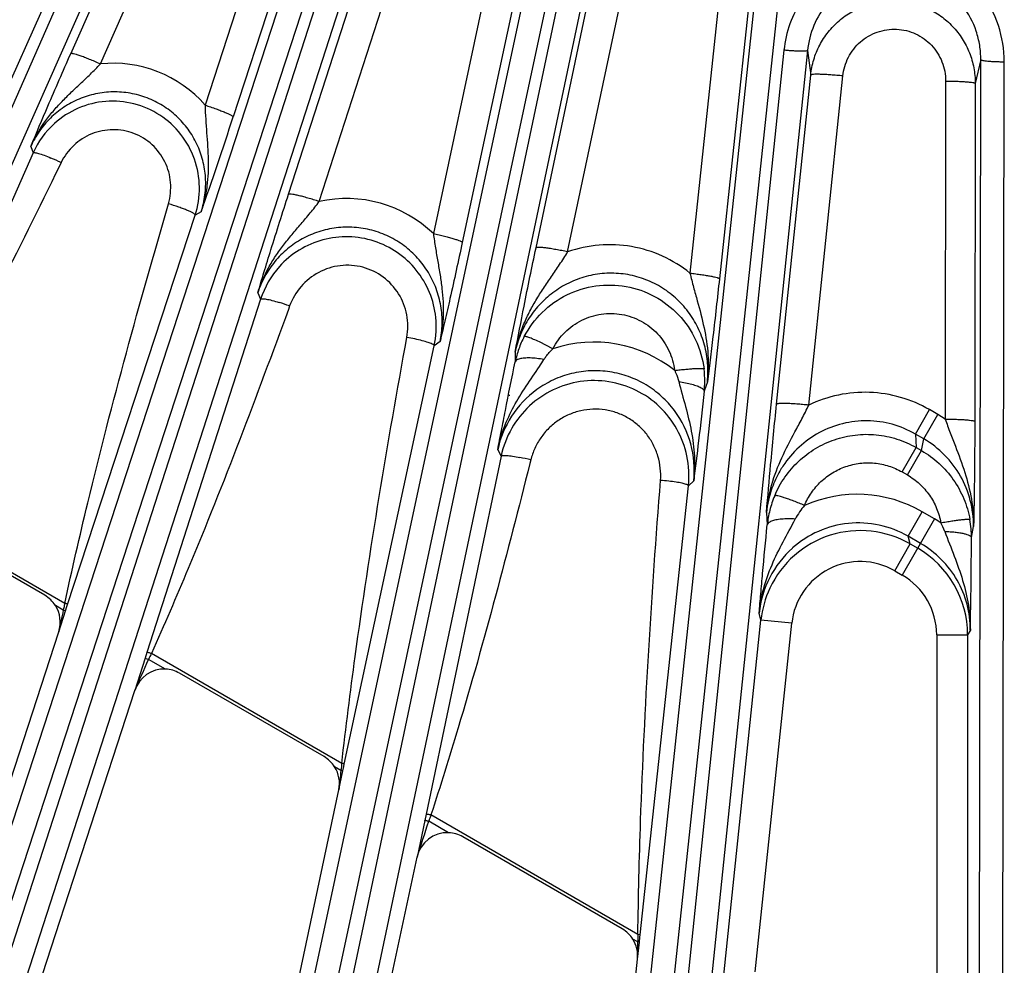
# Model space of a CAD drawing. Units: inches. Extents: x 0 to 17, y 0 to 11.
# Drawn here: x 3.9 to 4.5, y 6.1 to 6.7 of the extents above; entities that cross this region are included whole.
import ezdxf

# ---------------------------------------------------------------- set-up
doc = ezdxf.new("R2010")
doc.units = ezdxf.units.IN
doc.header["$LTSCALE"] = 0.935
doc.header["$MEASUREMENT"] = 0
doc.layers.add('7_ALL_FEATURES', color=7, linetype='CONTINUOUS')

msp = doc.modelspace()

# ---------------------------------------------------------------- linework, layer by layer
at = {"layer": '7_ALL_FEATURES', "color": 9, "linetype": 'CONTINUOUS'}
for p, q in [((3.56003, 5.90563), (4.04267, 6.9852)), ((4.04352, 6.97302), (3.56856, 5.90183)), ((4.05691, 6.96843), (3.58193, 5.89722)), ((3.91574, 6.63662), (4.05718, 6.95561)), ((3.93354, 6.63046), (4.07498, 6.94945)), ((3.76678, 5.82627), (4.13005, 6.9385)), ((3.77981, 5.82074), (4.14308, 6.93298)), ((4.10489, 6.93782), (3.99645, 6.60576)), ((4.12177, 6.93068), (4.01332, 6.59861)), ((4.14184, 6.91043), (3.78869, 5.81786)), ((4.15563, 6.90725), (3.80247, 5.81467)), ((4.04655, 6.55219), (4.157, 6.89389)), ((4.06504, 6.54785), (4.1755, 6.88954)), ((3.99373, 5.76342), (4.23343, 6.88272)), ((4.20875, 6.87969), (4.13358, 6.52858)), ((4.00726, 5.75929), (4.24696, 6.87858)), ((4.22613, 6.87443), (4.15096, 6.5233)), ((4.24577, 6.84469), (4.01639, 5.75735)), ((4.25982, 6.84296), (4.03043, 5.75562)), ((4.19524, 6.52009), (4.26148, 6.83392)), ((4.21425, 6.51763), (4.28048, 6.83146)), ((4.226, 5.72465), (4.34314, 6.82309)), ((4.23989, 5.72195), (4.35704, 6.8204)), ((4.32138, 6.82078), (4.28772, 6.50485)), ((4.33906, 6.81745), (4.30541, 6.5015)), ((4.34421, 6.63873), (4.24917, 5.72098)), ((4.35836, 6.63849), (4.26332, 5.72072)), ((4.35836, 6.63849), (4.36024, 6.62378)), ((4.46246, 6.63304), (4.45909, 6.61878)), ((4.46105, 5.71036), (4.46246, 6.63304)), ((4.47515, 5.70913), (4.47655, 6.6318)), ((4.33975, 6.42614), (4.36024, 6.62378)), ((4.35906, 6.4256), (4.37955, 6.62324)), ((4.4413, 6.62018), (4.44104, 6.41723)), ((4.45909, 6.61878), (4.45882, 6.41583)), ((3.89175, 6.58091), (3.89309, 6.57701)), ((3.89309, 6.57701), (3.80154, 6.36989)), ((3.90992, 6.57119), (3.90893, 6.56915)), ((3.91381, 6.30587), (3.99044, 6.53967)), ((3.99407, 6.54167), (3.99044, 6.53967)), ((4.02982, 6.48922), (3.96154, 6.27716)), ((4.0281, 6.49301), (4.02982, 6.48922)), ((4.04723, 6.48513), (4.04645, 6.48301)), ((4.08009, 6.21003), (4.13415, 6.4613)), ((4.13757, 6.46374), (4.13415, 6.4613)), ((4.20541, 6.45951), (4.19724, 6.46356)), ((4.1827, 6.45747), (4.18274, 6.45168)), ((4.29819, 6.43957), (4.29631, 6.43391)), ((4.42313, 6.40825), (4.43158, 6.42289)), ((4.42818, 6.40533), (4.43663, 6.41998)), ((4.43663, 6.41998), (4.43158, 6.42289)), ((4.44104, 6.41723), (4.43663, 6.41998)), ((4.42818, 6.40533), (4.42312, 6.40825)), ((4.42312, 6.40825), (4.42363, 6.40015)), ((4.41518, 6.3855), (4.42363, 6.40015)), ((4.42363, 6.40015), (4.42684, 6.3983)), ((4.42684, 6.3983), (4.42818, 6.40533)), ((4.1743, 6.39501), (4.12918, 6.17997)), ((4.17221, 6.39869), (4.1743, 6.39501)), ((4.41837, 6.38366), (4.42683, 6.3983)), ((4.19208, 6.3927), (4.19154, 6.39055)), ((4.41518, 6.3855), (4.41837, 6.38366)), ((4.25781, 6.10754), (4.28681, 6.37724)), ((4.28997, 6.38015), (4.28681, 6.37724)), ((3.91214, 6.30658), (3.80388, 6.36908)), ((4.33368, 6.36116), (4.33415, 6.35368)), ((4.4188, 6.34688), (4.42728, 6.36157)), ((4.43472, 6.35728), (4.42728, 6.36157)), ((4.43472, 6.35728), (4.41525, 6.32355)), ((4.45684, 6.34607), (4.45813, 6.35276)), ((4.42624, 6.34258), (4.41879, 6.34688)), ((4.42002, 6.34226), (4.41879, 6.34688)), ((4.41072, 6.32616), (4.42002, 6.34226)), ((4.42002, 6.34226), (4.42455, 6.33965)), ((4.41072, 6.32616), (4.41525, 6.32355)), ((3.9134, 6.30464), (3.91381, 6.30587)), ((3.91124, 6.30257), (3.90648, 6.30532)), ((3.90848, 6.28959), (3.91258, 6.30214)), ((3.91258, 6.30214), (3.91124, 6.30257)), ((3.91258, 6.30214), (3.9134, 6.30464)), ((4.33038, 6.29657), (4.3293, 6.30069)), ((4.30468, 6.05204), (4.33038, 6.29657)), ((4.32689, 6.08543), (4.34888, 6.29463)), ((4.34888, 6.29463), (4.33038, 6.29657)), ((4.43594, 6.2877), (4.45454, 6.2877)), ((4.43594, 6.2877), (4.43594, 5.57794)), ((4.45616, 6.2905), (4.45454, 6.28771)), ((4.45454, 6.28771), (4.45454, 5.57794)), ((3.96154, 6.27716), (3.96041, 6.27365)), ((4.07856, 6.2105), (3.96417, 6.27654)), ((3.96041, 6.27365), (3.95416, 6.25428)), ((3.96041, 6.27365), (3.96253, 6.27296)), ((3.97265, 6.26712), (3.96253, 6.27296)), ((4.07804, 6.20627), (4.07427, 6.20845)), ((4.07677, 6.19459), (4.07922, 6.20602)), ((4.07922, 6.20602), (4.07804, 6.20627)), ((4.07922, 6.20602), (4.0798, 6.2087)), ((4.0798, 6.2087), (4.08009, 6.21003)), ((4.12842, 6.17631), (4.12376, 6.1542)), ((4.12918, 6.17997), (4.12842, 6.17631)), ((4.14275, 6.16891), (4.1308, 6.17581)), ((4.25644, 6.1078), (4.1321, 6.17959)), ((4.25634, 6.10333), (4.25345, 6.105)), ((4.25781, 6.10754), (4.25644, 6.1078)), ((4.25734, 6.10322), (4.25765, 6.10611)), ((4.25765, 6.10611), (4.25781, 6.10754)), ((4.25626, 6.09306), (4.25634, 6.10333)), ((4.25626, 6.09306), (4.25734, 6.10322)), ((4.25734, 6.10322), (4.25634, 6.10333))]:
    msp.add_line(p, q, dxfattribs=at)
at = {"layer": '7_ALL_FEATURES', "color": 7, "linetype": 'CONTINUOUS'}
for p, q in [((3.90009, 6.31143), (3.81891, 6.3583)), ((3.73409, 5.75286), (3.90848, 6.28959)), ((4.06788, 6.21456), (3.98114, 6.26464)), ((3.78567, 5.73573), (3.95416, 6.25428)), ((3.96888, 5.68701), (4.07677, 6.19459)), ((4.24706, 6.11111), (4.15124, 6.16643)), ((4.02198, 5.67536), (4.12376, 6.1542)), ((4.20927, 5.64605), (4.25626, 6.09306))]:
    msp.add_line(p, q, dxfattribs=at)
at = {"layer": '7_ALL_FEATURES', "color": 9, "linetype": 'CONTINUOUS'}
for centre, radius, start, end in [((3.9412, 6.5575), 0.07336, 41.14024, 95.99157), ((1.27786, 7.49199), 2.87766, 340.71652, 341.91342), ((3.85198, 6.45289), 0.13173, 63.90194, 66.81945), ((4.08137, 6.47442), 0.07523, 46.05006, 102.53628), ((4.00168, 6.36148), 0.13177, 69.77985, 72.70324), ((4.23918, 6.43996), 0.05764, 152.26654, 160.34174), ((4.2398, 6.43973), 0.0583, 160.33911, 168.17575), ((4.2299, 6.38528), 0.07816, 51.49479, 108.25309), ((3.89535, 6.65227), 0.36405, 326.03419, 326.81216), ((4.23087, 6.38637), 0.05994, 125.87066, 168.13483), ((4.47981, 7.96002), 1.55763, 258.85349, 258.88703), ((4.23048, 6.38654), 0.05983, 353.8671, 36.70416), ((4.15909, 6.26314), 0.13369, 75.71447, 78.59947), ((4.39424, 6.34771), 0.06038, 157.05551, 165.8324), ((4.38818, 6.29391), 0.07815, 59.97643, 113.88863), ((4.38799, 6.33804), 0.04167, 139.00053, 152.61094), ((4.39516, 6.34748), 0.06133, 165.83957, 174.19998), ((4.39529, 6.28912), 0.07874, 56.80548, 59.95133), ((4.40476, 6.33639), 0.03845, 20.38741, 28.95624), ((4.39004, 6.29031), 0.05998, 60.01771, 155.00263), ((1.10438, 6.35919), 3.35248, 358.82611, 359.77579), ((4.38956, 6.29452), 0.06057, 131.58854, 174.15693), ((4.39454, 6.28769), 0.06, 0.01804, 59.99732), ((4.39004, 6.29033), 0.04138, 60.0041, 174.04001), ((4.39454, 6.2877), 0.0414, 359.99687, 59.987), ((4.39021, 6.29024), 0.06016, 155.01775, 173.96585), ((4.37051, 6.20192), 0.47016, 167.13782, 167.30473), ((9.84149, 5.03362), 6.06449, 167.922023, 168.047446), ((5.09031, 6.04015), 1.20792, 167.32239, 167.45231), ((5.2328, 5.69439), 1.39583, 155.35039, 155.5121), ((-2.28705, 9.06312), 6.84414, 335.770002, 335.94132), ((9.14698, 5.64798), 5.09959, 173.71484, 173.84679), ((4.92762, 6.10482), 0.85561, 173.00029, 173.1905), ((4.48529, 6.159), 0.40997, 172.78357, 172.98217), ((-2.01213, 8.16695), 6.45757, 341.838987, 342.040654), ((4.93532, 5.90289), 0.84955, 160.99192, 161.2615), ((4.88976, 6.09175), 0.63352, 178.68351, 178.95318), ((4.65886, 6.09696), 0.40257, 178.45758, 178.6698)]:
    msp.add_arc(centre, radius, start, end, dxfattribs=at)
at = {"layer": '7_ALL_FEATURES', "color": 7, "linetype": 'CONTINUOUS'}
for centre, radius, start, end in [((3.94093, 6.55579), 0.05233, 132.0346, 156.07724), ((4.08141, 6.47253), 0.05422, 138.03298, 162.07878), ((4.08115, 6.47263), 0.0542, 347.92778, 5.94923), ((4.23901, 6.44014), 0.05763, 359.50797, 7.23769), ((4.23826, 6.44015), 0.05838, 353.86514, 359.50295), ((4.23026, 6.38319), 0.0572, 150.04181, 168.07908), ((4.22996, 6.38329), 0.05716, 353.9293, 11.94594), ((4.3968, 6.34625), 0.06004, 4.89133, 10.2437), ((4.39613, 6.34619), 0.06071, 359.87867, 4.88971), ((3.89074, 6.29525), 0.01869, 46.19347, 59.97642), ((3.89077, 6.2953), 0.01863, 32.5329, 46.14768), ((3.97183, 6.24853), 0.01861, 59.98745, 87.46936), ((4.05853, 6.19838), 0.01869, 46.19832, 59.97644), ((4.05856, 6.19843), 0.01863, 32.5324, 46.15227), ((4.14193, 6.15031), 0.01861, 59.98679, 87.46526), ((4.23772, 6.09493), 0.01868, 46.21146, 59.97653), ((4.23774, 6.09498), 0.01863, 32.53221, 46.16517)]:
    msp.add_arc(centre, radius, start, end, dxfattribs=at)
for centre, major_axis, ratio, start_param, end_param in [((3.89078, 6.29532), (0.01668, 0.00827), 0.999122, -0.774224, 0.106699), ((3.97185, 6.24851), (-0.00559, 0.01777), 0.998669, -0.348131, 0.951222), ((4.05857, 6.19845), (0.01612, 0.00931), 0.999188, -0.732593, 0.043699), ((4.14195, 6.1503), (-0.00662, 0.01741), 0.998475, -0.406739, 0.997184), ((4.23775, 6.09499), (0.01549, 0.01033), 0.999242, -0.69259, -0.020936)]:
    msp.add_ellipse(centre, major_axis=major_axis, ratio=ratio, start_param=start_param, end_param=end_param, dxfattribs=at)
at = {"layer": '7_ALL_FEATURES', "color": 9, "linetype": 'CONTINUOUS'}
for points, knots in [([(4.44184, 6.6908), (4.43707, 6.69341), (4.42677, 6.6973), (4.41044, 6.69946), (4.39407, 6.69744), (4.37872, 6.69149), (4.36529, 6.68197), (4.35458, 6.66949), (4.3472, 6.65482), (4.34477, 6.64413), (4.34421, 6.63873)], [0, 0, 0, 0, 0.12516, 0.250347, 0.375517, 0.500608, 0.625598, 0.750475, 0.875266, 1, 1, 1, 1]), ([(4.45167, 6.66534), (4.44853, 6.66947), (4.44099, 6.67686), (4.4269, 6.68406), (4.41128, 6.68673), (4.39557, 6.68461), (4.38125, 6.67791), (4.36955, 6.66731), (4.36147, 6.65382), (4.35889, 6.64363), (4.35836, 6.63849)], [0, 0, 0, 0, 0.124862, 0.250151, 0.375573, 0.500945, 0.626108, 0.750974, 0.875573, 1, 1, 1, 1]), ([(4.47655, 6.6318), (4.47657, 6.63915), (4.47415, 6.65396), (4.46706, 6.66717), (4.4626, 6.67301)], [0, 0, 0, 0, 0.499789, 1, 1, 1, 1]), ([(4.36024, 6.62378), (4.36057, 6.62689), (4.36182, 6.63309), (4.36539, 6.64185), (4.37054, 6.6498), (4.3771, 6.65663), (4.38481, 6.6621), (4.39343, 6.66603), (4.40263, 6.66825), (4.41209, 6.66868), (4.42146, 6.66732), (4.4304, 6.6642), (4.43859, 6.65943), (4.44572, 6.6532), (4.45154, 6.64574), (4.45586, 6.6373), (4.45849, 6.62821), (4.45909, 6.62191), (4.45909, 6.61878)], [0, 0, 0, 0, 0.062423, 0.125001, 0.187492, 0.249957, 0.312445, 0.37493, 0.437419, 0.499913, 0.562412, 0.62492, 0.687432, 0.749952, 0.812449, 0.874969, 0.937567, 1, 1, 1, 1]), ([(4.46246, 6.63304), (4.46246, 6.63592), (4.46201, 6.64171), (4.45925, 6.65293), (4.45514, 6.66076), (4.45167, 6.66534)], [0, 0, 0, 0, 0.25029, 0.500915, 1, 1, 1, 1]), ([(4.37955, 6.62324), (4.37995, 6.62712), (4.38224, 6.63481), (4.38965, 6.64424), (4.40002, 6.6503), (4.41192, 6.65205), (4.42362, 6.6492), (4.43339, 6.64216), (4.43983, 6.632), (4.44131, 6.6241), (4.4413, 6.62018)], [0, 0, 0, 0, 0.124808, 0.249576, 0.374457, 0.499498, 0.624678, 0.7499, 0.875015, 1, 1, 1, 1]), ([(3.93354, 6.63046), (3.93245, 6.63095), (3.93028, 6.63189), (3.9271, 6.6332), (3.92413, 6.63437), (3.9215, 6.63533), (3.91929, 6.63606), (3.91775, 6.63649), (3.9168, 6.63668), (3.9163, 6.63674), (3.91597, 6.63674), (3.91578, 6.63667), (3.91574, 6.63662)], [0, 0, 0, 0, 0.189478, 0.37362, 0.544063, 0.69376, 0.817703, 0.91129, 0.945776, 0.971846, 0.989581, 1, 1, 1, 1]), ([(4.35836, 6.63848), (4.35835, 6.63843), (4.35823, 6.63834), (4.35784, 6.63822), (4.35702, 6.63811), (4.3557, 6.63805), (4.35396, 6.63806), (4.35185, 6.63813), (4.34946, 6.63827), (4.34688, 6.63847), (4.34511, 6.63864), (4.34421, 6.63873)], [0, 0, 0, 0, 0.010471, 0.02821, 0.088624, 0.182049, 0.305805, 0.455359, 0.625772, 0.810078, 1, 1, 1, 1]), ([(4.46246, 6.63303), (4.46247, 6.63298), (4.46257, 6.63288), (4.46295, 6.63271), (4.46376, 6.63252), (4.46506, 6.63232), (4.46679, 6.63214), (4.46889, 6.632), (4.47129, 6.63189), (4.47387, 6.63182), (4.47565, 6.6318), (4.47655, 6.6318)], [0, 0, 0, 0, 0.010471, 0.02821, 0.088624, 0.182048, 0.305804, 0.455358, 0.625772, 0.810078, 1, 1, 1, 1]), ([(3.89175, 6.5809), (3.89388, 6.58579), (3.89786, 6.59281), (3.90437, 6.60129), (3.90976, 6.60727), (3.91552, 6.61298), (3.92151, 6.61859), (3.92761, 6.62434), (3.93159, 6.62837), (3.93354, 6.63046)], [0, 0, 0, 0, 0.245008, 0.367797, 0.490888, 0.614741, 0.740161, 0.868296, 1, 1, 1, 1]), ([(4.37955, 6.62324), (4.37834, 6.62337), (4.37594, 6.6236), (4.37243, 6.62389), (4.36917, 6.6241), (4.36628, 6.62423), (4.3639, 6.62427), (4.36225, 6.62422), (4.36126, 6.62413), (4.36075, 6.62404), (4.36043, 6.62395), (4.36026, 6.62384), (4.36024, 6.62378)], [0, 0, 0, 0, 0.188418, 0.372309, 0.54304, 0.693311, 0.817893, 0.911954, 0.946546, 0.972595, 0.99012, 1, 1, 1, 1]), ([(4.4413, 6.62018), (4.44245, 6.62018), (4.44472, 6.62015), (4.448, 6.62007), (4.45102, 6.61994), (4.45366, 6.61977), (4.45583, 6.61957), (4.45732, 6.61937), (4.45821, 6.61919), (4.45865, 6.61906), (4.45894, 6.61895), (4.45908, 6.61884), (4.45909, 6.61878)], [0, 0, 0, 0, 0.192532, 0.37809, 0.548773, 0.697949, 0.82096, 0.913517, 0.947501, 0.973078, 0.990287, 1, 1, 1, 1]), ([(3.99407, 6.54167), (3.99514, 6.54496), (3.99668, 6.55177), (3.99703, 6.56222), (3.99539, 6.57257), (3.99183, 6.58244), (3.98646, 6.59147), (3.97947, 6.59932), (3.97111, 6.60571), (3.96168, 6.61038), (3.95154, 6.61318), (3.94106, 6.614), (3.93063, 6.61282), (3.92062, 6.60969), (3.9114, 6.60474), (3.90328, 6.59814), (3.89656, 6.59015), (3.89315, 6.58407), (3.89175, 6.58091)], [0, 0, 0, 0, 0.062279, 0.124665, 0.187094, 0.249625, 0.312239, 0.374919, 0.437641, 0.500371, 0.563074, 0.62572, 0.688287, 0.750769, 0.813169, 0.875486, 0.937775, 1, 1, 1, 1]), ([(3.99645, 6.60577), (3.99651, 6.60294), (3.99675, 6.59735), (3.99758, 6.58641), (3.9984, 6.57565), (3.99833, 6.56497), (3.99767, 6.55706), (3.99631, 6.54925), (3.9949, 6.54417), (3.99407, 6.54167)], [0, 0, 0, 0, 0.1315, 0.25973, 0.50939, 0.632575, 0.755285, 0.877729, 1, 1, 1, 1]), ([(3.99645, 6.60576), (3.99756, 6.6054), (3.99975, 6.60466), (4.00292, 6.60353), (4.00582, 6.60244), (4.00835, 6.60142), (4.01041, 6.60051), (4.01179, 6.59982), (4.01261, 6.59934), (4.013, 6.59906), (4.01324, 6.59884), (4.01333, 6.59868), (4.01332, 6.59861)], [0, 0, 0, 0, 0.190883, 0.37559, 0.546011, 0.695329, 0.818733, 0.911807, 0.946086, 0.971997, 0.989629, 1, 1, 1, 1]), ([(3.97441, 6.54646), (3.9756, 6.55057), (3.9765, 6.55932), (3.97302, 6.57199), (3.96515, 6.58256), (3.95393, 6.58948), (3.94096, 6.59179), (3.92806, 6.58919), (3.917, 6.58211), (3.9118, 6.57503), (3.90992, 6.57119)], [0, 0, 0, 0, 0.124856, 0.249849, 0.374983, 0.500183, 0.625333, 0.750344, 0.875208, 1, 1, 1, 1]), ([(3.89309, 6.57701), (3.89316, 6.57712), (3.89341, 6.57721), (3.89375, 6.57723), (3.89431, 6.57721), (3.8952, 6.57706), (3.89708, 6.57657), (3.90001, 6.57556), (3.90247, 6.57456), (3.90383, 6.57398)], [0, 0, 0, 0, 0.034094, 0.060199, 0.093336, 0.181442, 0.298182, 0.608293, 1, 1, 1, 1]), ([(3.90893, 6.56915), (3.88414, 6.51838), (3.85034, 6.451), (3.81336, 6.38536), (3.80388, 6.36908)], [0, 0, 0, 0, 0.749987, 1, 1, 1, 1]), ([(4.06504, 6.54785), (4.0639, 6.54822), (4.06163, 6.54894), (4.0583, 6.54993), (4.0552, 6.55079), (4.05246, 6.55148), (4.05017, 6.55199), (4.04858, 6.55226), (4.0476, 6.55236), (4.0471, 6.55237), (4.04676, 6.55233), (4.04658, 6.55225), (4.04655, 6.55219)], [0, 0, 0, 0, 0.189082, 0.373105, 0.543617, 0.693487, 0.817636, 0.911387, 0.945919, 0.972001, 0.989699, 1, 1, 1, 1]), ([(3.91214, 6.30658), (3.9165, 6.32677), (3.93502, 6.4073), (3.9571, 6.48696), (3.97441, 6.54646)], [0, 0, 0, 0, 0.250029, 1, 1, 1, 1]), ([(3.99044, 6.53967), (3.99045, 6.53974), (3.99039, 6.53993), (3.99017, 6.54019), (3.98981, 6.54049), (3.98905, 6.54099), (3.98774, 6.54168), (3.98579, 6.54255), (3.98338, 6.54351), (3.97956, 6.54488), (3.97651, 6.54584), (3.97441, 6.54646)], [0, 0, 0, 0, 0.012765, 0.031589, 0.058093, 0.092703, 0.185972, 0.308795, 0.457214, 0.626113, 1, 1, 1, 1]), ([(4.0281, 6.49301), (4.02974, 6.4982), (4.03302, 6.50576), (4.03868, 6.51508), (4.04347, 6.52175), (4.04867, 6.52818), (4.05412, 6.53453), (4.05968, 6.54102), (4.06328, 6.54552), (4.06504, 6.54785)], [0, 0, 0, 0, 0.245298, 0.368109, 0.491206, 0.615035, 0.740403, 0.868441, 1, 1, 1, 1]), ([(4.13757, 6.46374), (4.13832, 6.46724), (4.13917, 6.47441), (4.13839, 6.48521), (4.13559, 6.49569), (4.13085, 6.50545), (4.12434, 6.51415), (4.11629, 6.52147), (4.10699, 6.52712), (4.09679, 6.5309), (4.08606, 6.53267), (4.07521, 6.53238), (4.06462, 6.53003), (4.05467, 6.52573), (4.04573, 6.51964), (4.0381, 6.51198), (4.03205, 6.50303), (4.0292, 6.49641), (4.0281, 6.49301)], [0, 0, 0, 0, 0.0623, 0.124743, 0.187219, 0.249793, 0.312443, 0.375145, 0.437873, 0.500589, 0.563263, 0.62587, 0.688392, 0.75083, 0.813192, 0.875484, 0.937777, 1, 1, 1, 1]), ([(4.13358, 6.52858), (4.13472, 6.52833), (4.13696, 6.52783), (4.1402, 6.52704), (4.14317, 6.52627), (4.14577, 6.52553), (4.14789, 6.52485), (4.14933, 6.52432), (4.15017, 6.52394), (4.15059, 6.52371), (4.15085, 6.52352), (4.15096, 6.52337), (4.15096, 6.5233)], [0, 0, 0, 0, 0.191412, 0.376375, 0.546853, 0.696098, 0.819353, 0.912252, 0.946441, 0.972258, 0.989783, 1, 1, 1, 1]), ([(4.13358, 6.52858), (4.13394, 6.52574), (4.13478, 6.52014), (4.13622, 6.51187), (4.13764, 6.50375), (4.13918, 6.49305), (4.13998, 6.47964), (4.13872, 6.46895), (4.13757, 6.46374)], [0, 0, 0, 0, 0.131283, 0.259662, 0.385417, 0.509654, 0.755572, 1, 1, 1, 1]), ([(4.21425, 6.51763), (4.21306, 6.51788), (4.21071, 6.51836), (4.20728, 6.519), (4.20408, 6.51955), (4.20125, 6.51996), (4.1989, 6.52023), (4.19727, 6.52035), (4.19628, 6.52035), (4.19578, 6.52031), (4.19544, 6.52025), (4.19527, 6.52015), (4.19524, 6.52009)], [0, 0, 0, 0, 0.188727, 0.372667, 0.543276, 0.693338, 0.817701, 0.911611, 0.946178, 0.972253, 0.989879, 1, 1, 1, 1]), ([(4.28772, 6.50485), (4.28269, 6.50893), (4.27154, 6.51584), (4.25277, 6.52162), (4.23317, 6.52249), (4.22035, 6.51976), (4.21425, 6.51763)], [0, 0, 0, 0, 0.250161, 0.500277, 0.750249, 1, 1, 1, 1]), ([(4.1827, 6.45747), (4.18382, 6.46295), (4.18633, 6.47103), (4.19104, 6.48121), (4.19515, 6.48858), (4.1997, 6.49575), (4.20455, 6.50285), (4.2095, 6.51009), (4.21269, 6.51507), (4.21425, 6.51763)], [0, 0, 0, 0, 0.245466, 0.368336, 0.491497, 0.615366, 0.740725, 0.868653, 1, 1, 1, 1]), ([(4.11765, 6.4663), (4.11846, 6.47075), (4.11845, 6.48003), (4.1134, 6.49296), (4.10396, 6.50318), (4.09141, 6.5092), (4.07754, 6.51018), (4.06429, 6.50602), (4.05346, 6.49737), (4.04878, 6.48937), (4.04723, 6.48513)], [0, 0, 0, 0, 0.124893, 0.249933, 0.375098, 0.500294, 0.625412, 0.750378, 0.87521, 1, 1, 1, 1]), ([(4.29819, 6.43957), (4.29859, 6.44326), (4.29869, 6.45074), (4.29677, 6.46179), (4.29281, 6.47232), (4.28692, 6.48192), (4.2793, 6.49024), (4.27022, 6.49695), (4.26001, 6.50177), (4.24906, 6.50453), (4.23779, 6.50512), (4.22665, 6.50353), (4.21602, 6.49984), (4.20631, 6.49422), (4.19784, 6.48689), (4.19088, 6.47812), (4.18567, 6.46823), (4.18346, 6.46109), (4.1827, 6.45747)], [0, 0, 0, 0, 0.062278, 0.12472, 0.187219, 0.24984, 0.312553, 0.375324, 0.438117, 0.500883, 0.563583, 0.626189, 0.688681, 0.751068, 0.813365, 0.875589, 0.937825, 1, 1, 1, 1]), ([(4.28772, 6.50485), (4.28887, 6.50472), (4.29114, 6.50446), (4.29442, 6.50402), (4.29743, 6.50357), (4.30007, 6.50311), (4.30223, 6.50267), (4.30369, 6.50231), (4.30457, 6.50202), (4.305, 6.50184), (4.30528, 6.50169), (4.3054, 6.50156), (4.30541, 6.5015)], [0, 0, 0, 0, 0.191963, 0.37721, 0.547775, 0.696973, 0.820097, 0.912823, 0.946914, 0.972619, 0.990002, 1, 1, 1, 1]), ([(4.28772, 6.50485), (4.28839, 6.50202), (4.28982, 6.49646), (4.29286, 6.48557), (4.29648, 6.4722), (4.29899, 6.45591), (4.29879, 6.44496), (4.29819, 6.43957)], [0, 0, 0, 0, 0.130963, 0.259218, 0.509425, 0.755573, 1, 1, 1, 1]), ([(4.18817, 6.46678), (4.19098, 6.47213), (4.19835, 6.48202), (4.2134, 6.49267), (4.23103, 6.49813), (4.24948, 6.49781), (4.26691, 6.49173), (4.28157, 6.48049), (4.29197, 6.46525), (4.29542, 6.4534), (4.29618, 6.4474)], [0, 0, 0, 0, 0.124962, 0.249924, 0.374896, 0.499891, 0.624909, 0.749943, 0.874979, 1, 1, 1, 1]), ([(4.02982, 6.48922), (4.02988, 6.48933), (4.03011, 6.48944), (4.03045, 6.4895), (4.03102, 6.48954), (4.03192, 6.48947), (4.03385, 6.48918), (4.03688, 6.48847), (4.03944, 6.48773), (4.04086, 6.48729)], [0, 0, 0, 0, 0.033998, 0.06009, 0.093234, 0.181399, 0.298233, 0.608488, 1, 1, 1, 1]), ([(4.04645, 6.48301), (4.02735, 6.43082), (4.0012, 6.36145), (3.97178, 6.29343), (3.96417, 6.27654)], [0, 0, 0, 0, 0.749993, 1, 1, 1, 1]), ([(4.20541, 6.45951), (4.20731, 6.46314), (4.21228, 6.46985), (4.22244, 6.47711), (4.23438, 6.48087), (4.24691, 6.48069), (4.25875, 6.47657), (4.26869, 6.46892), (4.27572, 6.45856), (4.27804, 6.45052), (4.27856, 6.44645)], [0, 0, 0, 0, 0.124736, 0.249547, 0.374486, 0.499565, 0.624739, 0.749922, 0.875028, 1, 1, 1, 1]), ([(4.07856, 6.2105), (4.08099, 6.23193), (4.09175, 6.31753), (4.10609, 6.40264), (4.11765, 6.4663)], [0, 0, 0, 0, 0.250031, 1, 1, 1, 1]), ([(4.13294, 6.46228), (4.13215, 6.46266), (4.13015, 6.46337), (4.12667, 6.46437), (4.12238, 6.46538), (4.11928, 6.466), (4.11765, 6.4663)], [0, 0, 0, 0, 0.166222, 0.401048, 0.686875, 1, 1, 1, 1]), ([(4.19724, 6.46356), (4.19608, 6.46409), (4.19443, 6.46483), (4.19232, 6.4657), (4.19104, 6.46618), (4.18998, 6.46654), (4.18914, 6.46676), (4.18858, 6.46686), (4.18825, 6.46684), (4.18817, 6.46678)], [0, 0, 0, 0, 0.394257, 0.560599, 0.702882, 0.818775, 0.90703, 0.967025, 1, 1, 1, 1]), ([(4.13415, 6.4613), (4.13415, 6.46137), (4.13408, 6.46155), (4.13368, 6.46191), (4.13326, 6.46213), (4.13294, 6.46228)], [0, 0, 0, 0, 0.135942, 0.33876, 1, 1, 1, 1]), ([(4.20002, 6.45299), (4.2004, 6.45358), (4.20202, 6.4559), (4.20389, 6.45803), (4.20542, 6.45951)], [0, 0, 0, 0, 0.248171, 1, 1, 1, 1]), ([(4.19167, 6.45391), (4.19051, 6.45395), (4.18842, 6.45392), (4.18598, 6.45362), (4.18445, 6.45315), (4.18346, 6.45267), (4.18287, 6.4521), (4.18275, 6.45167)], [0, 0, 0, 0, 0.363898, 0.653584, 0.767803, 0.861919, 1, 1, 1, 1]), ([(4.20002, 6.45299), (4.19859, 6.45325), (4.19582, 6.45365), (4.19302, 6.45387), (4.19167, 6.45391)], [0, 0, 0, 0, 0.518479, 1, 1, 1, 1]), ([(4.17222, 6.3987), (4.17315, 6.40327), (4.17578, 6.41228), (4.18172, 6.42504), (4.18919, 6.4371), (4.19461, 6.4449), (4.19729, 6.44888)], [0, 0, 0, 0, 0.247844, 0.495764, 0.745261, 1, 1, 1, 1]), ([(4.27855, 6.44645), (4.27968, 6.44658), (4.28188, 6.44684), (4.28508, 6.44716), (4.28804, 6.44742), (4.29064, 6.44759), (4.29255, 6.44768), (4.29383, 6.44769), (4.29458, 6.44768), (4.2952, 6.44765), (4.29567, 6.44759), (4.29598, 6.44753), (4.29615, 6.44745), (4.29618, 6.4474)], [0, 0, 0, 0, 0.191189, 0.375337, 0.544877, 0.693445, 0.816551, 0.867223, 0.910052, 0.944813, 0.971335, 0.989569, 1, 1, 1, 1]), ([(4.27845, 6.4223), (4.27614, 6.4254), (4.2709, 6.43116), (4.26153, 6.4381), (4.25099, 6.4431), (4.23968, 6.44596), (4.22805, 6.44658), (4.21653, 6.44493), (4.20556, 6.4411), (4.19887, 6.43719), (4.19575, 6.43494)], [0, 0, 0, 0, 0.125134, 0.250344, 0.375571, 0.500741, 0.625796, 0.750701, 0.875429, 1, 1, 1, 1]), ([(4.27855, 6.44645), (4.27881, 6.44591), (4.27978, 6.44374), (4.28055, 6.44149), (4.281, 6.43977)], [0, 0, 0, 0, 0.251081, 1, 1, 1, 1]), ([(4.281, 6.43977), (4.2823, 6.43473), (4.28512, 6.42487), (4.2888, 6.41004), (4.29078, 6.3951), (4.29052, 6.38509), (4.28997, 6.38015)], [0, 0, 0, 0, 0.257323, 0.507463, 0.75446, 1, 1, 1, 1]), ([(4.281, 6.43977), (4.28238, 6.43957), (4.28502, 6.43912), (4.28871, 6.43826), (4.29181, 6.43728), (4.29363, 6.43649), (4.29438, 6.43606)], [0, 0, 0, 0, 0.300408, 0.577086, 0.81364, 1, 1, 1, 1]), ([(4.29438, 6.43606), (4.29467, 6.43589), (4.29519, 6.43556), (4.29593, 6.43493), (4.29632, 6.4343), (4.29631, 6.43391)], [0, 0, 0, 0, 0.339086, 0.613939, 1, 1, 1, 1]), ([(4.43158, 6.42289), (4.42614, 6.42604), (4.41444, 6.43101), (4.39566, 6.43402), (4.37672, 6.4324), (4.36471, 6.42831), (4.35906, 6.4256)], [0, 0, 0, 0, 0.25022, 0.500339, 0.750282, 1, 1, 1, 1]), ([(4.33368, 6.36116), (4.33423, 6.36684), (4.33644, 6.37814), (4.34266, 6.39426), (4.34945, 6.40706), (4.35504, 6.41746), (4.35775, 6.42284), (4.35905, 6.4256)], [0, 0, 0, 0, 0.245739, 0.491741, 0.740944, 0.868788, 1, 1, 1, 1]), ([(4.35906, 6.4256), (4.35784, 6.42572), (4.35544, 6.42596), (4.35194, 6.42625), (4.34867, 6.42646), (4.34579, 6.42659), (4.3434, 6.42663), (4.34176, 6.42658), (4.34076, 6.42649), (4.34026, 6.4264), (4.33994, 6.42631), (4.33977, 6.4262), (4.33975, 6.42614)], [0, 0, 0, 0, 0.188416, 0.372305, 0.543035, 0.693305, 0.817886, 0.911948, 0.946541, 0.972592, 0.990118, 1, 1, 1, 1]), ([(4.27003, 6.38042), (4.27022, 6.38287), (4.27015, 6.38782), (4.26869, 6.39509), (4.26591, 6.40198), (4.2619, 6.40823), (4.2568, 6.41363), (4.25077, 6.41799), (4.24402, 6.42113), (4.23682, 6.42294), (4.2294, 6.42338), (4.22203, 6.42242), (4.21498, 6.42012), (4.20848, 6.41655), (4.20275, 6.41185), (4.19797, 6.40618), (4.19431, 6.39975), (4.19268, 6.39508), (4.19208, 6.3927)], [0, 0, 0, 0, 0.062442, 0.124924, 0.187449, 0.250012, 0.312606, 0.375215, 0.437825, 0.500419, 0.562984, 0.62551, 0.687992, 0.750433, 0.812841, 0.875228, 0.937609, 1, 1, 1, 1]), ([(4.42312, 6.40825), (4.41878, 6.41077), (4.40941, 6.41471), (4.39437, 6.41685), (4.37929, 6.4151), (4.36517, 6.40964), (4.35288, 6.40087), (4.34473, 6.39128), (4.33975, 6.38264), (4.33585, 6.37347), (4.33419, 6.3661), (4.33368, 6.36116)], [0, 0, 0, 0, 0.125626, 0.251214, 0.376551, 0.501604, 0.626366, 0.750894, 0.81322, 0.875574, 1, 1, 1, 1]), ([(4.44104, 6.41723), (4.44219, 6.41722), (4.44445, 6.4172), (4.44773, 6.41711), (4.45075, 6.41698), (4.45339, 6.41681), (4.45557, 6.41661), (4.45705, 6.41642), (4.45794, 6.41624), (4.45838, 6.41611), (4.45867, 6.416), (4.45881, 6.41588), (4.45882, 6.41583)], [0, 0, 0, 0, 0.192536, 0.378095, 0.548779, 0.697956, 0.820967, 0.913524, 0.947508, 0.973085, 0.990293, 1, 1, 1, 1]), ([(4.44104, 6.41722), (4.44201, 6.41447), (4.44402, 6.40905), (4.44815, 6.39846), (4.45308, 6.3854), (4.45721, 6.36933), (4.45816, 6.35835), (4.45813, 6.3529)], [0, 0, 0, 0, 0.13075, 0.258933, 0.509364, 0.755635, 1, 1, 1, 1]), ([(4.45882, 6.41583), (4.45881, 6.40412), (4.45866, 6.38309), (4.4583, 6.36207), (4.45813, 6.35276)], [0, 0, 0, 0, 0.557027, 1, 1, 1, 1]), ([(4.33864, 6.37125), (4.34028, 6.37513), (4.3444, 6.38258), (4.35274, 6.39222), (4.36293, 6.39991), (4.37449, 6.40528), (4.38692, 6.40812), (4.39969, 6.40826), (4.41218, 6.40569), (4.41998, 6.40225), (4.42363, 6.40015)], [0, 0, 0, 0, 0.124884, 0.250018, 0.374979, 0.49995, 0.624926, 0.749907, 0.875075, 1, 1, 1, 1]), ([(4.45813, 6.35276), (4.45813, 6.35801), (4.45681, 6.36857), (4.45083, 6.38336), (4.44121, 6.39614), (4.43275, 6.40269), (4.42818, 6.40533)], [0, 0, 0, 0, 0.249182, 0.49889, 0.74923, 1, 1, 1, 1]), ([(4.1743, 6.39501), (4.17434, 6.39513), (4.17457, 6.39526), (4.1749, 6.39535), (4.17546, 6.39544), (4.17637, 6.39546), (4.17833, 6.39537), (4.18142, 6.39497), (4.18406, 6.39449), (4.18552, 6.3942)], [0, 0, 0, 0, 0.033611, 0.059616, 0.092723, 0.180921, 0.297878, 0.608436, 1, 1, 1, 1]), ([(4.42684, 6.3983), (4.4306, 6.39613), (4.43766, 6.39095), (4.44632, 6.38109), (4.45263, 6.36959), (4.45511, 6.3612), (4.45588, 6.35693)], [0, 0, 0, 0, 0.249919, 0.500017, 0.750103, 1, 1, 1, 1]), ([(4.19154, 6.39055), (4.17816, 6.33741), (4.15962, 6.26669), (4.1378, 6.19694), (4.1321, 6.17959)], [0, 0, 0, 0, 0.749999, 1, 1, 1, 1]), ([(4.35653, 6.36536), (4.35766, 6.36804), (4.36049, 6.37319), (4.36621, 6.37988), (4.37321, 6.38523), (4.38118, 6.38899), (4.38977, 6.391), (4.3986, 6.39112), (4.40725, 6.38935), (4.41265, 6.38697), (4.41518, 6.3855)], [0, 0, 0, 0, 0.124663, 0.249608, 0.374441, 0.499366, 0.624393, 0.749506, 0.874863, 1, 1, 1, 1]), ([(4.41837, 6.38366), (4.42097, 6.38216), (4.42586, 6.37857), (4.43183, 6.37173), (4.43617, 6.36377), (4.43787, 6.35796), (4.4384, 6.35501)], [0, 0, 0, 0, 0.250106, 0.500296, 0.750332, 1, 1, 1, 1]), ([(4.25644, 6.1078), (4.25674, 6.13055), (4.25899, 6.22152), (4.26477, 6.31238), (4.27003, 6.38042)], [0, 0, 0, 0, 0.250032, 1, 1, 1, 1]), ([(4.28551, 6.37805), (4.28469, 6.37834), (4.28265, 6.37882), (4.27912, 6.37943), (4.27479, 6.37999), (4.27167, 6.38029), (4.27003, 6.38042)], [0, 0, 0, 0, 0.165801, 0.400376, 0.686271, 1, 1, 1, 1]), ([(4.28681, 6.37724), (4.2868, 6.37731), (4.2867, 6.37747), (4.28627, 6.37777), (4.28584, 6.37794), (4.28551, 6.37805)], [0, 0, 0, 0, 0.132967, 0.335112, 1, 1, 1, 1]), ([(4.35654, 6.36537), (4.35546, 6.36583), (4.35331, 6.36672), (4.35016, 6.36795), (4.3472, 6.36905), (4.34457, 6.36996), (4.34235, 6.37066), (4.34079, 6.37107), (4.3398, 6.37127), (4.33927, 6.37133), (4.3389, 6.37134), (4.33869, 6.37129), (4.33864, 6.37125)], [0, 0, 0, 0, 0.18636, 0.367721, 0.536141, 0.684904, 0.809199, 0.904579, 0.94049, 0.968289, 0.987947, 1, 1, 1, 1]), ([(4.3293, 6.30069), (4.32979, 6.3057), (4.33163, 6.31564), (4.33676, 6.32992), (4.34362, 6.34361), (4.3486, 6.35259), (4.35099, 6.35721)], [0, 0, 0, 0, 0.247413, 0.494805, 0.744086, 1, 1, 1, 1]), ([(4.34269, 6.35715), (4.34155, 6.35704), (4.33949, 6.35676), (4.33712, 6.35613), (4.33567, 6.35545), (4.33491, 6.35492), (4.33437, 6.35434), (4.33419, 6.35389), (4.33415, 6.35368)], [0, 0, 0, 0, 0.357676, 0.644036, 0.758151, 0.853427, 0.932298, 1, 1, 1, 1]), ([(4.35099, 6.35721), (4.34956, 6.3573), (4.34679, 6.35739), (4.34402, 6.35727), (4.34269, 6.35715)], [0, 0, 0, 0, 0.518682, 1, 1, 1, 1]), ([(4.41879, 6.34688), (4.41342, 6.34999), (4.40163, 6.35453), (4.38278, 6.35554), (4.36456, 6.35072), (4.35397, 6.34392), (4.34935, 6.33983)], [0, 0, 0, 0, 0.250622, 0.500935, 0.750757, 1, 1, 1, 1]), ([(4.4384, 6.35501), (4.43952, 6.3552), (4.4417, 6.35557), (4.44487, 6.35607), (4.4478, 6.35648), (4.45038, 6.3568), (4.45227, 6.35699), (4.45354, 6.35707), (4.45429, 6.35711), (4.4549, 6.35711), (4.45537, 6.35708), (4.45568, 6.35704), (4.45585, 6.35697), (4.45588, 6.35693)], [0, 0, 0, 0, 0.191709, 0.376236, 0.546005, 0.694655, 0.817696, 0.868281, 0.910985, 0.945583, 0.971901, 0.989884, 1, 1, 1, 1]), ([(4.4408, 6.34979), (4.44264, 6.34483), (4.44651, 6.33514), (4.45179, 6.32055), (4.45539, 6.30568), (4.4562, 6.29554), (4.45616, 6.29051)], [0, 0, 0, 0, 0.257522, 0.507851, 0.754763, 1, 1, 1, 1]), ([(4.4408, 6.34979), (4.44187, 6.34976), (4.44394, 6.34965), (4.44694, 6.34939), (4.44967, 6.34902), (4.45204, 6.34857), (4.45399, 6.34805), (4.4553, 6.34754), (4.45608, 6.34708), (4.45657, 6.3467), (4.45682, 6.34631), (4.45684, 6.34607)], [0, 0, 0, 0, 0.188671, 0.368455, 0.532872, 0.67665, 0.796408, 0.889498, 0.925895, 0.955865, 1, 1, 1, 1]), ([(4.45616, 6.2905), (4.45617, 6.29572), (4.45483, 6.30621), (4.44882, 6.32087), (4.4392, 6.33349), (4.43078, 6.33996), (4.42624, 6.34258)], [0, 0, 0, 0, 0.249322, 0.49915, 0.749441, 1, 1, 1, 1]), ([(3.91381, 6.30587), (3.91382, 6.30593), (3.91363, 6.3061), (3.91331, 6.30624), (3.91277, 6.30643), (3.91236, 6.30653), (3.91214, 6.30658)], [0, 0, 0, 0, 0.100339, 0.315508, 0.630148, 1, 1, 1, 1]), ([(3.96154, 6.27716), (3.96158, 6.27724), (3.96195, 6.27728), (3.96247, 6.27716), (3.96329, 6.27692), (3.96386, 6.27668), (3.96417, 6.27654)], [0, 0, 0, 0, 0.101604, 0.318044, 0.632954, 1, 1, 1, 1]), ([(4.08009, 6.21003), (4.08009, 6.21009), (4.07991, 6.21021), (4.07962, 6.2103), (4.07913, 6.21042), (4.07876, 6.21047), (4.07856, 6.2105)], [0, 0, 0, 0, 0.0991, 0.314038, 0.629001, 1, 1, 1, 1]), ([(4.12842, 6.17631), (4.12842, 6.17634), (4.12851, 6.17635), (4.12865, 6.17635), (4.12888, 6.17632), (4.12931, 6.17624), (4.12996, 6.17607), (4.13051, 6.1759), (4.1308, 6.17581)], [0, 0, 0, 0, 0.028551, 0.088549, 0.181475, 0.304927, 0.624993, 1, 1, 1, 1]), ([(4.12918, 6.17997), (4.12919, 6.18), (4.12929, 6.18008), (4.1296, 6.18013), (4.13021, 6.18008), (4.13109, 6.17989), (4.13175, 6.1797), (4.1321, 6.17959)], [0, 0, 0, 0, 0.039872, 0.104183, 0.320251, 0.634492, 1, 1, 1, 1])]:
    msp.add_open_spline(points, degree=3, knots=knots, dxfattribs=at)
at = {"layer": '7_ALL_FEATURES', "color": 7, "linetype": 'CONTINUOUS'}
for points, knots in [([(3.89175, 6.58091), (3.89514, 6.58899), (3.90301, 6.60762), (3.9111, 6.62615), (3.91574, 6.63662)], [0, 0, 0, 0, 0.433525, 1, 1, 1, 1]), ([(3.99044, 6.53967), (3.9922, 6.54505), (3.99396, 6.5565), (3.99095, 6.57354), (3.98261, 6.58874), (3.96982, 6.60045), (3.95394, 6.60741), (3.93666, 6.60888), (3.91985, 6.60471), (3.9101, 6.59846), (3.90589, 6.59466)], [0, 0, 0, 0, 0.124845, 0.249791, 0.374831, 0.499931, 0.625043, 0.750114, 0.875105, 1, 1, 1, 1]), ([(4.0281, 6.49301), (4.02934, 6.49711), (4.03195, 6.50573), (4.03801, 6.52548), (4.04296, 6.5411), (4.04655, 6.55219)], [0, 0, 0, 0, 0.207235, 0.435769, 1, 1, 1, 1]), ([(4.13506, 6.47825), (4.13452, 6.4834), (4.13195, 6.4936), (4.12391, 6.50713), (4.11235, 6.51783), (4.09822, 6.5248), (4.0827, 6.52746), (4.06706, 6.52559), (4.05262, 6.51936), (4.04455, 6.51263), (4.0411, 6.50879)], [0, 0, 0, 0, 0.124943, 0.24997, 0.375053, 0.500152, 0.625225, 0.750235, 0.87516, 1, 1, 1, 1]), ([(4.15096, 6.5233), (4.14856, 6.5121), (4.14509, 6.49634), (4.14055, 6.4765), (4.13853, 6.46784), (4.13757, 6.46374)], [0, 0, 0, 0, 0.563242, 0.792973, 1, 1, 1, 1]), ([(4.1827, 6.45747), (4.18446, 6.46665), (4.18851, 6.48755), (4.19278, 6.50841), (4.19524, 6.52009)], [0, 0, 0, 0, 0.439255, 1, 1, 1, 1]), ([(4.30541, 6.5015), (4.30418, 6.48994), (4.30234, 6.47361), (4.29986, 6.45298), (4.29873, 6.44389), (4.29819, 6.43957)], [0, 0, 0, 0, 0.559453, 0.790379, 1, 1, 1, 1]), ([(4.17221, 6.39869), (4.17294, 6.40251), (4.17448, 6.41041), (4.17791, 6.42809), (4.18072, 6.44193), (4.18274, 6.45168)], [0, 0, 0, 0, 0.215798, 0.447168, 1, 1, 1, 1]), ([(4.28589, 6.39512), (4.28471, 6.4007), (4.28063, 6.41158), (4.26997, 6.4253), (4.25571, 6.43526), (4.23913, 6.44051), (4.22174, 6.4406), (4.20513, 6.43552), (4.19078, 6.42576), (4.18355, 6.41669), (4.18071, 6.41175)], [0, 0, 0, 0, 0.124988, 0.250058, 0.375172, 0.500281, 0.625341, 0.750316, 0.875199, 1, 1, 1, 1]), ([(4.29631, 6.43391), (4.29522, 6.42398), (4.29318, 6.40605), (4.29096, 6.38815), (4.28997, 6.38015)], [0, 0, 0, 0, 0.553591, 1, 1, 1, 1]), ([(4.33368, 6.36116), (4.3345, 6.37073), (4.33638, 6.3924), (4.3385, 6.41405), (4.33975, 6.42614)], [0, 0, 0, 0, 0.441624, 1, 1, 1, 1]), ([(4.3293, 6.30069), (4.32963, 6.30454), (4.3303, 6.31248), (4.33187, 6.33015), (4.33318, 6.34396), (4.33415, 6.35368)], [0, 0, 0, 0, 0.217598, 0.449543, 1, 1, 1, 1])]:
    msp.add_open_spline(points, degree=3, knots=knots, dxfattribs=at)

doc.saveas('drawing.dxf')
